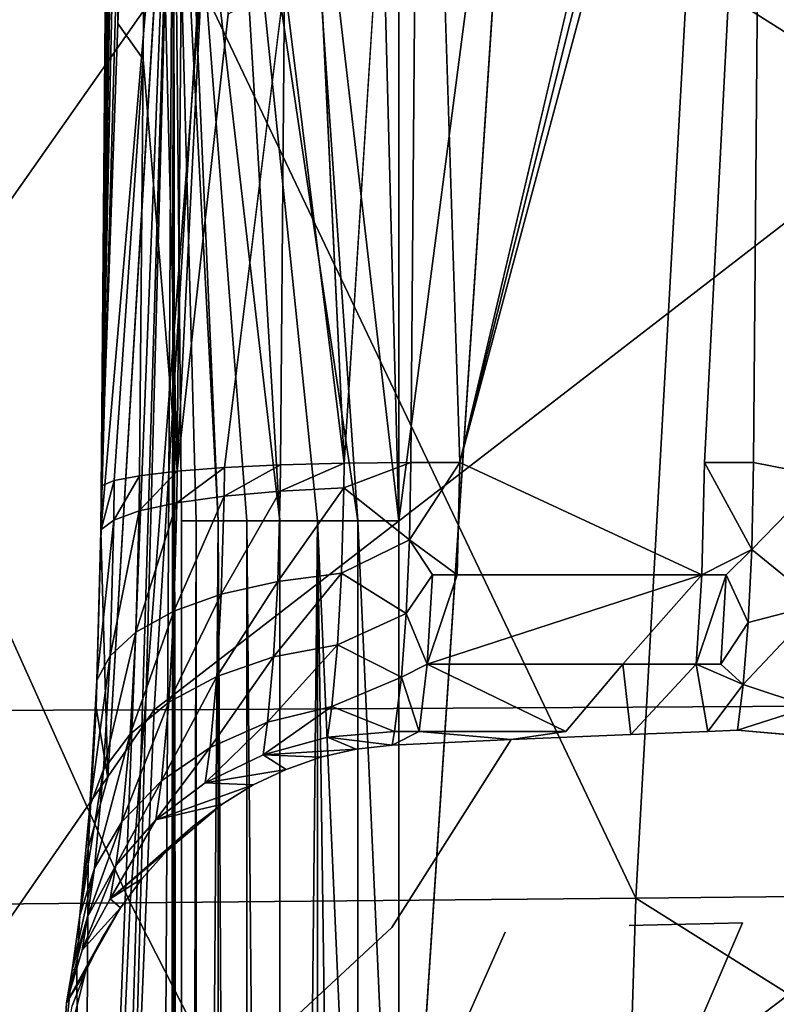
# Model space of a CAD drawing. Units: inches. Extents: x -11.1 to 14.7, y -14 to 11.6.
# Drawn here: x -2.9 to -2, y 2.5 to 3.6 of the extents above; entities that cross this region are included whole.
import ezdxf

# ---------------------------------------------------------------- set-up
doc = ezdxf.new("R2010")
doc.units = ezdxf.units.IN
doc.header["$MEASUREMENT"] = 0
doc.layers.add('SEAT-BASEWOOD', color=5, linetype='Continuous')
doc.layers.add('SEAT-SEAT', color=5, linetype='Continuous')

msp = doc.modelspace()

# ---------------------------------------------------------------- linework, layer by layer
at = {"layer": 'SEAT-BASEWOOD'}
for points, invisible_edges in [([(-2.3648, 3.1356, 16.4377), (-2.2127, 4.614, 16.326), (-2.4094, 4.5216, 16.3149)], 1), ([(-2.0168, 4.614, 16.3449), (-2.2127, 4.614, 16.326), (-2.3648, 3.1356, 16.4377)], 3), ([(-2.4865, 4.4278, 16.3077), (-2.4971, 3.1349, 16.4172), (-2.4094, 4.5216, 16.3149)], 1), ([(-2.4971, 3.1349, 16.4172), (-2.4865, 4.4278, 16.3077), (-2.5592, 4.4258, 16.2775)], 1), ([(-2.3648, 3.1356, 16.4377), (-2.0849, 3.1356, 16.4647), (-2.0183, 4.4292, 16.3605)], 1), ([(-1.8407, 2.3475, 14.9944), (-2.2966, 4.1247, 14.9504), (-1.7293, 4.1912, 15.0052)], 1), ([(-2.2966, 4.1247, 14.9504), (-2.4113, 2.2747, 14.9394), (-2.4347, 2.0242, 14.9371)], 1), ([(-2.2966, 4.1247, 14.9504), (-2.3563, 2.1658, 14.9447), (-2.4113, 2.2747, 14.9394)], 15), ([(-2.3563, 2.1658, 14.9447), (-2.2966, 4.1247, 14.9504), (-2.3394, 2.603, 14.9463)], 15), ([(-2.1796, 2.237, 14.9617), (-2.3394, 2.603, 14.9463), (-2.2966, 4.1247, 14.9504)], 15), ([(-1.8407, 2.3475, 14.9944), (-2.1299, 2.2321, 14.9665), (-2.2966, 4.1247, 14.9504)], 15), ([(-2.2966, 4.1247, 14.9504), (-2.1299, 2.2321, 14.9665), (-2.1796, 2.237, 14.9617)], 13), ([(-2.6925, 4.0266, 15.1496), (-2.797, 1.3932, 16.2324), (-2.7676, 2.7751, 15.9279)], 2), ([(-2.6925, 4.0266, 15.1496), (-2.7676, 1.5417, 15.9279), (-2.797, 1.3932, 16.2324)], 2), ([(-2.717, -0.3854, 15.4029), (-2.774, 1.0181, 15.9938), (-2.6925, 4.0266, 15.1496)], 1), ([(-2.7676, 1.5417, 15.9279), (-2.6925, 4.0266, 15.1496), (-2.774, 1.0181, 15.9938)], 12), ([(-2.6925, 4.0266, 15.1496), (-2.7001, -3.0065, 15.2279), (-2.717, -0.3854, 15.4029)], 2), ([(-2.5653, 3.6852, 16.3403), (-2.6299, 3.6487, 16.2998), (-2.6342, 3.1299, 16.3438)], 2), ([(-2.6342, 3.1299, 16.3438), (-2.6299, 3.6487, 16.2998), (-2.6881, 3.1257, 16.2896)], 1), ([(-2.7601, 3.1149, 16.1544), (-2.7559, 3.638, 16.1101), (-2.7746, 3.1088, 16.0831)], 1), ([(-2.7272, 3.5972, 16.1845), (-2.7559, 3.638, 16.1101), (-2.7601, 3.1149, 16.1544)], 2), ([(-2.0849, 3.1356, 16.4647), (-2.3648, 3.1356, 16.4377), (-2.0881, 3.0073, 16.4978)], 1), ([(-2.2436, 2.828, 16.6457), (-2.1693, 2.8246, 16.6589), (-2.1785, 2.9049, 16.5564)], 1), ([(-2.3061, 2.8187, 16.6559), (-2.1693, 2.8246, 16.6589), (-2.2436, 2.828, 16.6457)], 2), ([(-2.1711, 2.6061, 16.6442), (-2.0414, 2.6089, 16.6478), (-2.0812, 2.828, 16.6614)], 14), ([(-2.0812, 2.828, 16.6614), (-2.1693, 2.8246, 16.6589), (-2.1711, 2.6061, 16.6442)], 14), ([(-2.0474, 2.8293, 16.6625), (-2.0812, 2.828, 16.6614), (-2.0414, 2.6089, 16.6478)], 14), ([(-1.9616, 2.8218, 16.6648), (-2.0474, 2.8293, 16.6625), (-2.0414, 2.6089, 16.6478)], 14), ([(-2.3061, 2.8187, 16.6559), (-2.4422, 2.8122, 16.6541), (-2.4426, 2.6035, 16.6403)], 2), ([(-2.4426, 2.6035, 16.6403), (-2.313, 2.5985, 16.6412), (-2.3061, 2.8187, 16.6559)], 3), ([(-2.313, 2.5985, 16.6412), (-2.1711, 2.6061, 16.6442), (-2.3061, 2.8187, 16.6559)], 15), ([(-2.1693, 2.8246, 16.6589), (-2.3061, 2.8187, 16.6559), (-2.1711, 2.6061, 16.6442)], 14), ([(-2.0414, 2.6089, 16.6478), (-1.9119, 2.6024, 16.6519), (-1.9616, 2.8218, 16.6648)], 15), ([(-2.5226, 2.7241, 16.6478), (-2.4836, 2.8077, 16.6536), (-2.5242, 2.7984, 16.6529)], 13), ([(-2.4422, 2.8122, 16.6541), (-2.5226, 2.7241, 16.6478), (-2.4426, 2.6035, 16.6403)], 15), ([(-2.4836, 2.8077, 16.6536), (-2.5226, 2.7241, 16.6478), (-2.4422, 2.8122, 16.6541)], 3), ([(-2.5242, 2.7984, 16.6529), (-2.5636, 2.7846, 16.652), (-2.5226, 2.7241, 16.6478)], 14), ([(-2.5856, 2.6784, 16.6449), (-2.5636, 2.7846, 16.652), (-2.6011, 2.7667, 16.651)], 13), ([(-2.5856, 2.6784, 16.6449), (-2.5226, 2.7241, 16.6478), (-2.5636, 2.7846, 16.652)], 15), ([(-2.797, 1.3932, 16.2324), (-2.79, 2.6946, 16.1594), (-2.7676, 2.7751, 15.9279)], 12), ([(-2.6368, 2.7448, 16.6497), (-2.5856, 2.6784, 16.6449), (-2.6011, 2.7667, 16.651)], 3), ([(-2.7288, 2.583, 16.6401), (-2.6368, 2.7448, 16.6497), (-2.6699, 2.7195, 16.6484)], 13), ([(-2.7288, 2.583, 16.6401), (-2.6673, 2.5514, 16.6373), (-2.6368, 2.7448, 16.6497)], 15), ([(-2.6673, 2.5514, 16.6373), (-2.5856, 2.6784, 16.6449), (-2.6368, 2.7448, 16.6497)], 15), ([(-2.7288, 2.583, 16.6401), (-2.6699, 2.7195, 16.6484), (-2.7004, 2.691, 16.647)], 13), ([(-2.5805, 2.5672, 16.6378), (-2.5226, 2.7241, 16.6478), (-2.5856, 2.6784, 16.6449)], 15), ([(-2.5226, 2.7241, 16.6478), (-2.5805, 2.5672, 16.6378), (-2.4426, 2.6035, 16.6403)], 15), ([(-2.8029, 2.5558, 16.2932), (-2.79, 2.6946, 16.1594), (-2.797, 1.3932, 16.2324)], 1), ([(-2.79, 2.6946, 16.1594), (-2.8029, 2.5558, 16.2932), (-2.7997, 2.6173, 16.3433)], 1), ([(-2.7004, 2.691, 16.647), (-2.7282, 2.6597, 16.6453), (-2.7288, 2.583, 16.6401)], 14), ([(-2.6673, 2.5514, 16.6373), (-2.5805, 2.5672, 16.6378), (-2.5856, 2.6784, 16.6449)], 15), ([(-2.7282, 2.6597, 16.6453), (-2.753, 2.6261, 16.6435), (-2.7288, 2.583, 16.6401)], 14), ([(-2.753, 2.6261, 16.6435), (-2.7746, 2.5904, 16.6416), (-2.7288, 2.583, 16.6401)], 14), ([(-2.6297, 2.4304, 16.6298), (-2.4393, 2.3147, 16.623), (-2.4426, 2.6035, 16.6403)], 3), ([(-2.6297, 2.4304, 16.6298), (-2.4426, 2.6035, 16.6403), (-2.5805, 2.5672, 16.6378)], 14), ([(-2.4426, 2.6035, 16.6403), (-2.4393, 2.3147, 16.623), (-2.313, 2.5985, 16.6412)], 13), ([(-2.3563, 2.1658, 14.9447), (-2.3394, 2.603, 14.9463), (-2.3213, 2.194, 14.9481)], 3), ([(-2.2294, 2.2321, 14.9569), (-2.2772, 2.2176, 14.9523), (-2.3394, 2.603, 14.9463)], 14), ([(-2.1796, 2.237, 14.9617), (-2.2294, 2.2321, 14.9569), (-2.3394, 2.603, 14.9463)], 14), ([(-2.2772, 2.2176, 14.9523), (-2.3213, 2.194, 14.9481), (-2.3394, 2.603, 14.9463)], 14), ([(-2.313, 2.5985, 16.6412), (-2.3101, 2.3174, 16.6244), (-2.1711, 2.6061, 16.6442)], 15), ([(-2.3101, 2.3174, 16.6244), (-2.1666, 2.319, 16.627), (-2.1711, 2.6061, 16.6442)], 15), ([(-2.1711, 2.6061, 16.6442), (-2.1666, 2.319, 16.627), (-2.0414, 2.6089, 16.6478)], 1), ([(-2.1666, 2.319, 16.627), (-2.0385, 2.3243, 16.6307), (-2.0414, 2.6089, 16.6478)], 3), ([(-2.0414, 2.6089, 16.6478), (-2.0385, 2.3243, 16.6307), (-1.9119, 2.6024, 16.6519)], 13), ([(-2.0385, 2.3243, 16.6307), (-1.9068, 2.3246, 16.6353), (-1.9119, 2.6024, 16.6519)], 3), ([(-2.4393, 2.3147, 16.623), (-2.3101, 2.3174, 16.6244), (-2.313, 2.5985, 16.6412)], 2), ([(-2.8083, 2.5142, 16.6373), (-2.7288, 2.583, 16.6401), (-2.7931, 2.553, 16.6395)], 3), ([(-2.8083, 2.5142, 16.6373), (-2.7373, 2.4876, 16.6342), (-2.7288, 2.583, 16.6401)], 15), ([(-2.7746, 2.5904, 16.6416), (-2.7931, 2.553, 16.6395), (-2.7288, 2.583, 16.6401)], 14), ([(-2.7373, 2.4876, 16.6342), (-2.6673, 2.5514, 16.6373), (-2.7288, 2.583, 16.6401)], 15), ([(-2.6297, 2.4304, 16.6298), (-2.5805, 2.5672, 16.6378), (-2.6673, 2.5514, 16.6373)], 15), ([(-2.8188, 2.449, 16.4584), (-2.8029, 2.5558, 16.2932), (-2.797, 1.3932, 16.2324)], 1), ([(-2.8029, 2.5558, 16.2932), (-2.8188, 2.449, 16.4584), (-2.8083, 2.5554, 16.4331)], 1), ([(-2.7373, 2.4876, 16.6342), (-2.6297, 2.4304, 16.6298), (-2.6673, 2.5514, 16.6373)], 14)]:
    msp.add_3dface(points, dxfattribs=dict(at, invisible_edges=invisible_edges))
for points in [[(-2.0175, 4.5216, 16.3527), (-2.0168, 4.614, 16.3449), (-2.3648, 3.1356, 16.4377)], [(-2.4208, 3.1356, 16.4323), (-2.4094, 4.5216, 16.3149), (-2.4971, 3.1349, 16.4172)], [(-2.4094, 4.5216, 16.3149), (-2.4208, 3.1356, 16.4323), (-2.3648, 3.1356, 16.4377)], [(-2.0183, 4.4292, 16.3605), (-2.0175, 4.5216, 16.3527), (-2.3648, 3.1356, 16.4377)], [(-2.0289, 3.1356, 16.4701), (-2.0183, 4.4292, 16.3605), (-2.0849, 3.1356, 16.4647)], [(-2.0183, 4.4292, 16.3605), (-2.0289, 3.1356, 16.4701), (-1.9494, 3.1199, 16.4711)], [(-1.9494, 3.1199, 16.4711), (-1.94, 4.3033, 16.3708), (-2.0183, 4.4292, 16.3605)], [(-2.6881, 3.1257, 16.2896), (-2.6775, 4.4186, 16.1801), (-2.7206, 4.4134, 16.1154)], [(-2.6236, 4.4227, 16.2343), (-2.6775, 4.4186, 16.1801), (-2.6881, 3.1257, 16.2896)], [(-2.6299, 3.6487, 16.2998), (-2.6236, 4.4227, 16.2343), (-2.6881, 3.1257, 16.2896)], [(-2.4971, 3.1349, 16.4172), (-2.5592, 4.4258, 16.2775), (-2.5653, 3.6852, 16.3403)], [(-2.7206, 4.4134, 16.1154), (-2.7512, 4.2066, 16.062), (-2.7559, 3.638, 16.1101)], [(-2.7272, 3.5972, 16.1845), (-2.7206, 4.4134, 16.1154), (-2.7559, 3.638, 16.1101)], [(-2.6881, 3.1257, 16.2896), (-2.7206, 4.4134, 16.1154), (-2.7272, 3.5972, 16.1845)], [(-2.7512, 4.2066, 16.062), (-2.7672, 4.0097, 16.0068), (-2.7746, 3.1088, 16.0831)], [(-2.7559, 3.638, 16.1101), (-2.7512, 4.2066, 16.062), (-2.7746, 3.1088, 16.0831)], [(-2.4347, 2.0242, 14.9371), (-2.4347, 3.0688, 14.9371), (-2.2966, 4.1247, 14.9504)], [(-2.4347, 3.0688, 14.9371), (-2.4347, 4.1085, 14.9371), (-2.2966, 4.1247, 14.9504)], [(-2.5528, 4.088, 14.9561), (-2.4617, 4.105, 14.9361), (-2.4347, 3.0688, 14.9371)], [(-2.4347, 4.1085, 14.9371), (-2.4347, 3.0688, 14.9371), (-2.4617, 4.105, 14.9361)], [(-2.6301, 4.0654, 15.0111), (-2.5528, 4.088, 14.9561), (-2.4814, 3.0688, 14.9372)], [(-2.4347, 3.0688, 14.9371), (-2.4814, 3.0688, 14.9372), (-2.5528, 4.088, 14.9561)], [(-2.6831, 4.0382, 15.1025), (-2.6301, 4.0654, 15.0111), (-2.5706, 3.0688, 14.9649)], [(-2.5277, 3.0688, 14.9467), (-2.5706, 3.0688, 14.9649), (-2.6301, 4.0654, 15.0111)], [(-2.4814, 3.0688, 14.9372), (-2.5277, 3.0688, 14.9467), (-2.6301, 4.0654, 15.0111)], [(-2.6925, 4.0266, 15.1496), (-2.6831, 4.0382, 15.1025), (-2.6413, 3.0688, 15.024)], [(-2.6086, 3.0688, 14.9907), (-2.6413, 3.0688, 15.024), (-2.6831, 4.0382, 15.1025)], [(-2.5706, 3.0688, 14.9649), (-2.6086, 3.0688, 14.9907), (-2.6831, 4.0382, 15.1025)], [(-2.7522, 3.8837, 15.7683), (-2.6925, 4.0266, 15.1496), (-2.7754, 3.0567, 16.0082)], [(-2.6925, 4.0266, 15.1496), (-2.7676, 2.7751, 15.9279), (-2.7754, 3.0567, 16.0082)], [(-2.7001, -3.0065, 15.2279), (-2.6925, 4.0266, 15.1496), (-2.6925, -2.0269, 15.1496)], [(-2.6832, 3.0688, 15.1029), (-2.6832, -3.0951, 15.1029), (-2.6925, 4.0266, 15.1496)], [(-2.6925, -2.0269, 15.1496), (-2.6925, 4.0266, 15.1496), (-2.6832, -3.0951, 15.1029)], [(-2.6413, 3.0688, 15.024), (-2.6665, 3.0688, 15.0624), (-2.6925, 4.0266, 15.1496)], [(-2.6665, 3.0688, 15.0624), (-2.6832, 3.0688, 15.1029), (-2.6925, 4.0266, 15.1496)], [(-2.7678, 3.969, 15.9299), (-2.7754, 3.0567, 16.0082), (-2.7672, 4.0097, 16.0068)], [(-2.7746, 3.1088, 16.0831), (-2.7672, 4.0097, 16.0068), (-2.7754, 3.0567, 16.0082)], [(-2.7678, 3.969, 15.9299), (-2.766, 3.8874, 15.911), (-2.7754, 3.0567, 16.0082)], [(-2.766, 3.8874, 15.911), (-2.7655, 3.8771, 15.9058), (-2.7754, 3.0567, 16.0082)], [(-2.7522, 3.8837, 15.7683), (-2.7754, 3.0567, 16.0082), (-2.7623, 3.8604, 15.8727)], [(-2.7655, 3.8771, 15.9058), (-2.7644, 3.8665, 15.8948), (-2.7754, 3.0567, 16.0082)], [(-2.7644, 3.8665, 15.8948), (-2.7634, 3.8618, 15.8842), (-2.7754, 3.0567, 16.0082)], [(-2.7634, 3.8618, 15.8842), (-2.7623, 3.8604, 15.8727), (-2.7754, 3.0567, 16.0082)], [(-2.5698, 3.133, 16.387), (-2.5653, 3.6852, 16.3403), (-2.6342, 3.1299, 16.3438)], [(-2.4971, 3.1349, 16.4172), (-2.5653, 3.6852, 16.3403), (-2.5698, 3.133, 16.387)], [(-2.7311, 3.1206, 16.2249), (-2.7272, 3.5972, 16.1845), (-2.7601, 3.1149, 16.1544)], [(-2.6881, 3.1257, 16.2896), (-2.7272, 3.5972, 16.1845), (-2.7311, 3.1206, 16.2249)], [(-2.5702, 3.103, 16.3907), (-2.5698, 3.133, 16.387), (-2.6345, 3.0972, 16.3477)], [(-2.5698, 3.133, 16.387), (-2.6342, 3.1299, 16.3438), (-2.6345, 3.0972, 16.3477)], [(-2.4971, 3.1349, 16.4172), (-2.5698, 3.133, 16.387), (-2.5702, 3.103, 16.3907)], [(-2.4974, 3.1066, 16.4206), (-2.4971, 3.1349, 16.4172), (-2.5702, 3.103, 16.3907)], [(-2.4225, 3.0472, 16.4501), (-2.4208, 3.1356, 16.4323), (-2.4974, 3.1066, 16.4206)], [(-2.4971, 3.1349, 16.4172), (-2.4974, 3.1066, 16.4206), (-2.4208, 3.1356, 16.4323)], [(-2.368, 3.0073, 16.4708), (-2.3648, 3.1356, 16.4377), (-2.4225, 3.0472, 16.4501)], [(-2.4208, 3.1356, 16.4323), (-2.4225, 3.0472, 16.4501), (-2.3648, 3.1356, 16.4377)], [(-2.3648, 3.1356, 16.4377), (-2.368, 3.0073, 16.4708), (-2.0881, 3.0073, 16.4978)], [(-2.0849, 3.1356, 16.4647), (-2.0881, 3.0073, 16.4978), (-2.031, 3.036, 16.4917)], [(-2.031, 3.036, 16.4917), (-2.0289, 3.1356, 16.4701), (-2.0849, 3.1356, 16.4647)], [(-2.0289, 3.1356, 16.4701), (-2.031, 3.036, 16.4917), (-1.9494, 3.1199, 16.4711)], [(-2.7316, 3.0802, 16.2298), (-2.7311, 3.1206, 16.2249), (-2.7607, 3.0697, 16.1599)], [(-2.7311, 3.1206, 16.2249), (-2.7601, 3.1149, 16.1544), (-2.7607, 3.0697, 16.1599)], [(-2.6885, 3.0896, 16.294), (-2.6881, 3.1257, 16.2896), (-2.7316, 3.0802, 16.2298)], [(-2.6881, 3.1257, 16.2896), (-2.7311, 3.1206, 16.2249), (-2.7316, 3.0802, 16.2298)], [(-2.6345, 3.0972, 16.3477), (-2.6342, 3.1299, 16.3438), (-2.6885, 3.0896, 16.294)], [(-2.6342, 3.1299, 16.3438), (-2.6881, 3.1257, 16.2896), (-2.6885, 3.0896, 16.294)], [(-2.7607, 3.0697, 16.1599), (-2.7601, 3.1149, 16.1544), (-2.7751, 3.0589, 16.0891)], [(-2.7601, 3.1149, 16.1544), (-2.7746, 3.1088, 16.0831), (-2.7751, 3.0589, 16.0891)], [(-1.9542, 2.9736, 16.5188), (-1.9494, 3.1199, 16.4711), (-2.031, 3.036, 16.4917)], [(-2.7751, 3.0589, 16.0891), (-2.7746, 3.1088, 16.0831), (-2.7754, 3.0567, 16.0082)], [(-2.573, 2.9997, 16.4206), (-2.5702, 3.103, 16.3907), (-2.6377, 2.985, 16.3802)], [(-2.5702, 3.103, 16.3907), (-2.6345, 3.0972, 16.3477), (-2.6377, 2.985, 16.3802)], [(-2.4974, 3.1066, 16.4206), (-2.5702, 3.103, 16.3907), (-2.573, 2.9997, 16.4206)], [(-2.5002, 3.0089, 16.4489), (-2.4974, 3.1066, 16.4206), (-2.573, 2.9997, 16.4206)], [(-2.4974, 3.1066, 16.4206), (-2.5002, 3.0089, 16.4489), (-2.4225, 3.0472, 16.4501)], [(-2.6885, 3.0896, 16.294), (-2.7316, 3.0802, 16.2298), (-2.7355, 2.9414, 16.27)], [(-2.692, 2.9655, 16.3299), (-2.6885, 3.0896, 16.294), (-2.7355, 2.9414, 16.27)], [(-2.6345, 3.0972, 16.3477), (-2.6885, 3.0896, 16.294), (-2.692, 2.9655, 16.3299)], [(-2.6377, 2.985, 16.3802), (-2.6345, 3.0972, 16.3477), (-2.692, 2.9655, 16.3299)], [(-2.7316, 3.0802, 16.2298), (-2.7607, 3.0697, 16.1599), (-2.765, 2.9144, 16.2048)], [(-2.7355, 2.9414, 16.27), (-2.7316, 3.0802, 16.2298), (-2.765, 2.9144, 16.2048)], [(-2.765, 2.9144, 16.2048), (-2.7607, 3.0697, 16.1599), (-2.78, 2.8865, 16.139)], [(-2.7607, 3.0697, 16.1599), (-2.7751, 3.0589, 16.0891), (-2.78, 2.8865, 16.139)], [(-2.6665, 3.0688, 15.0624), (-2.6665, -0.2675, 15.0624), (-2.6832, -3.0951, 15.1029)], [(-2.6665, 3.0688, 15.0624), (-2.6832, -3.0951, 15.1029), (-2.6832, 3.0688, 15.1029)], [(-2.6413, 3.0688, 15.024), (-2.6413, -3.0951, 15.024), (-2.6665, -0.2675, 15.0624)], [(-2.6413, 3.0688, 15.024), (-2.6665, -0.2675, 15.0624), (-2.6665, 3.0688, 15.0624)], [(-2.6086, 3.0688, 14.9907), (-2.6086, -3.0951, 14.9907), (-2.6413, 3.0688, 15.024)], [(-2.6086, -3.0951, 14.9907), (-2.6413, -3.0951, 15.024), (-2.6413, 3.0688, 15.024)], [(-2.5706, -1.1472, 14.9649), (-2.6086, -3.0951, 14.9907), (-2.6086, 3.0688, 14.9907)], [(-2.5706, 3.0688, 14.9649), (-2.5706, -1.1472, 14.9649), (-2.6086, 3.0688, 14.9907)], [(-2.5277, 3.0688, 14.9467), (-2.5277, -3.0951, 14.9467), (-2.5706, -1.1472, 14.9649)], [(-2.5277, 3.0688, 14.9467), (-2.5706, -1.1472, 14.9649), (-2.5706, 3.0688, 14.9649)], [(-2.4814, 2.0242, 14.9372), (-2.4814, -0.2675, 14.9372), (-2.5277, 3.0688, 14.9467)], [(-2.4814, 3.0688, 14.9372), (-2.4814, 2.0242, 14.9372), (-2.5277, 3.0688, 14.9467)], [(-2.4814, -0.2675, 14.9372), (-2.5277, -3.0951, 14.9467), (-2.5277, 3.0688, 14.9467)], [(-2.4814, 2.0242, 14.9372), (-2.4814, 3.0688, 14.9372), (-2.4347, 2.0242, 14.9371)], [(-2.4347, 3.0688, 14.9371), (-2.4347, 2.0242, 14.9371), (-2.4814, 3.0688, 14.9372)], [(-2.7754, 3.0567, 16.0082), (-2.781, 2.8551, 16.0662), (-2.78, 2.8865, 16.139)], [(-2.781, 2.8551, 16.0662), (-2.7754, 3.0567, 16.0082), (-2.7676, 2.7751, 15.9279)], [(-2.78, 2.8865, 16.139), (-2.7751, 3.0589, 16.0891), (-2.7754, 3.0567, 16.0082)], [(-2.4262, 2.9629, 16.4888), (-2.4225, 3.0472, 16.4501), (-2.5002, 3.0089, 16.4489)], [(-2.4225, 3.0472, 16.4501), (-2.4262, 2.9629, 16.4888), (-2.396, 3.0073, 16.4681)], [(-2.396, 3.0073, 16.4681), (-2.368, 3.0073, 16.4708), (-2.4225, 3.0472, 16.4501)], [(-2.0881, 3.0073, 16.4978), (-2.0601, 3.0073, 16.5005), (-2.031, 3.036, 16.4917)], [(-2.0349, 2.9528, 16.5331), (-2.031, 3.036, 16.4917), (-2.0601, 3.0073, 16.5005)], [(-2.031, 3.036, 16.4917), (-2.0349, 2.9528, 16.5331), (-1.9542, 2.9736, 16.5188)], [(-2.5002, 3.0089, 16.4489), (-2.573, 2.9997, 16.4206), (-2.5779, 2.9132, 16.4708)], [(-2.5047, 2.9272, 16.4964), (-2.5002, 3.0089, 16.4489), (-2.5779, 2.9132, 16.4708)], [(-2.5002, 3.0089, 16.4489), (-2.5047, 2.9272, 16.4964), (-2.4262, 2.9629, 16.4888)], [(-2.5779, 2.9132, 16.4708), (-2.573, 2.9997, 16.4206), (-2.6429, 2.8909, 16.4349)], [(-2.573, 2.9997, 16.4206), (-2.6377, 2.985, 16.3802), (-2.6429, 2.8909, 16.4349)], [(-2.4024, 2.9049, 16.5348), (-2.396, 3.0073, 16.4681), (-2.4262, 2.9629, 16.4888)], [(-2.0881, 3.0073, 16.4978), (-2.368, 3.0073, 16.4708), (-2.4024, 2.9049, 16.5348)], [(-2.1785, 2.9049, 16.5564), (-2.0881, 3.0073, 16.4978), (-2.4024, 2.9049, 16.5348)], [(-2.368, 3.0073, 16.4708), (-2.396, 3.0073, 16.4681), (-2.4024, 2.9049, 16.5348)], [(-2.0945, 2.9048, 16.5646), (-2.0881, 3.0073, 16.4978), (-2.1785, 2.9049, 16.5564)], [(-2.0665, 2.9049, 16.5672), (-2.0601, 3.0073, 16.5005), (-2.0945, 2.9048, 16.5646)], [(-2.0601, 3.0073, 16.5005), (-2.0881, 3.0073, 16.4978), (-2.0945, 2.9048, 16.5646)], [(-2.0601, 3.0073, 16.5005), (-2.0665, 2.9049, 16.5672), (-2.0349, 2.9528, 16.5331)], [(-2.6429, 2.8909, 16.4349), (-2.6377, 2.985, 16.3802), (-2.6978, 2.8615, 16.3904)], [(-2.6377, 2.985, 16.3802), (-2.692, 2.9655, 16.3299), (-2.6978, 2.8615, 16.3904)], [(-2.6978, 2.8615, 16.3904), (-2.692, 2.9655, 16.3299), (-2.742, 2.825, 16.3376)], [(-2.692, 2.9655, 16.3299), (-2.7355, 2.9414, 16.27), (-2.742, 2.825, 16.3376)], [(-2.4317, 2.89, 16.5462), (-2.4262, 2.9629, 16.4888), (-2.5047, 2.9272, 16.4964)], [(-2.4262, 2.9629, 16.4888), (-2.4317, 2.89, 16.5462), (-2.4024, 2.9049, 16.5348)], [(-1.9638, 2.856, 16.6174), (-1.9542, 2.9736, 16.5188), (-2.0407, 2.8817, 16.5925)], [(-2.0349, 2.9528, 16.5331), (-2.0407, 2.8817, 16.5925), (-1.9542, 2.9736, 16.5188)], [(-2.0407, 2.8817, 16.5925), (-2.0349, 2.9528, 16.5331), (-2.0665, 2.9049, 16.5672)], [(-2.742, 2.825, 16.3376), (-2.7355, 2.9414, 16.27), (-2.7723, 2.7843, 16.2804)], [(-2.7355, 2.9414, 16.27), (-2.765, 2.9144, 16.2048), (-2.7723, 2.7843, 16.2804)], [(-2.5113, 2.8564, 16.5647), (-2.5047, 2.9272, 16.4964), (-2.5849, 2.8384, 16.543)], [(-2.5047, 2.9272, 16.4964), (-2.5779, 2.9132, 16.4708), (-2.5849, 2.8384, 16.543)], [(-2.5047, 2.9272, 16.4964), (-2.5113, 2.8564, 16.5647), (-2.4317, 2.89, 16.5462)], [(-2.7723, 2.7843, 16.2804), (-2.765, 2.9144, 16.2048), (-2.788, 2.7422, 16.2229)], [(-2.765, 2.9144, 16.2048), (-2.78, 2.8865, 16.139), (-2.788, 2.7422, 16.2229)], [(-2.5779, 2.9132, 16.4708), (-2.6429, 2.8909, 16.4349), (-2.6505, 2.8096, 16.5133)], [(-2.5849, 2.8384, 16.543), (-2.5779, 2.9132, 16.4708), (-2.6505, 2.8096, 16.5133)], [(-2.4115, 2.828, 16.6295), (-2.4024, 2.9049, 16.5348), (-2.4317, 2.89, 16.5462)], [(-2.2436, 2.828, 16.6457), (-2.4024, 2.9049, 16.5348), (-2.4115, 2.828, 16.6295)], [(-2.1785, 2.9049, 16.5564), (-2.4024, 2.9049, 16.5348), (-2.2436, 2.828, 16.6457)], [(-2.0945, 2.9048, 16.5646), (-2.1785, 2.9049, 16.5564), (-2.1693, 2.8246, 16.6589)], [(-2.1693, 2.8246, 16.6589), (-2.0812, 2.828, 16.6614), (-2.0945, 2.9048, 16.5646)], [(-2.0665, 2.9049, 16.5672), (-2.0945, 2.9048, 16.5646), (-2.0407, 2.8817, 16.5925)], [(-2.0812, 2.828, 16.6614), (-2.0407, 2.8817, 16.5925), (-2.0945, 2.9048, 16.5646)], [(-2.788, 2.7422, 16.2229), (-2.78, 2.8865, 16.139), (-2.79, 2.6946, 16.1594)], [(-2.781, 2.8551, 16.0662), (-2.79, 2.6946, 16.1594), (-2.78, 2.8865, 16.139)], [(-2.6505, 2.8096, 16.5133), (-2.6429, 2.8909, 16.4349), (-2.7062, 2.7715, 16.4771)], [(-2.6429, 2.8909, 16.4349), (-2.6978, 2.8615, 16.3904), (-2.7062, 2.7715, 16.4771)], [(-2.4395, 2.828, 16.6268), (-2.4317, 2.89, 16.5462), (-2.5113, 2.8564, 16.5647)], [(-2.4317, 2.89, 16.5462), (-2.4395, 2.828, 16.6268), (-2.4115, 2.828, 16.6295)], [(-2.0812, 2.828, 16.6614), (-2.0474, 2.8293, 16.6625), (-2.0407, 2.8817, 16.5925)], [(-2.0407, 2.8817, 16.5925), (-2.0474, 2.8293, 16.6625), (-1.9638, 2.856, 16.6174)], [(-2.7062, 2.7715, 16.4771), (-2.6978, 2.8615, 16.3904), (-2.7514, 2.7244, 16.4346)], [(-2.6978, 2.8615, 16.3904), (-2.742, 2.825, 16.3376), (-2.7514, 2.7244, 16.4346)], [(-2.79, 2.6946, 16.1594), (-2.781, 2.8551, 16.0662), (-2.7676, 2.7751, 15.9279)], [(-2.5113, 2.8564, 16.5647), (-2.5849, 2.8384, 16.543), (-2.59, 2.8013, 16.5968)], [(-2.5162, 2.8214, 16.6155), (-2.5113, 2.8564, 16.5647), (-2.59, 2.8013, 16.5968)], [(-2.5113, 2.8564, 16.5647), (-2.5162, 2.8214, 16.6155), (-2.4395, 2.828, 16.6268)], [(-2.0474, 2.8293, 16.6625), (-1.9616, 2.8218, 16.6648), (-1.9638, 2.856, 16.6174)], [(-2.59, 2.8013, 16.5968), (-2.5849, 2.8384, 16.543), (-2.6562, 2.7693, 16.5718)], [(-2.5849, 2.8384, 16.543), (-2.6505, 2.8096, 16.5133), (-2.6562, 2.7693, 16.5718)], [(-2.4422, 2.8122, 16.6541), (-2.4395, 2.828, 16.6268), (-2.5162, 2.8214, 16.6155)], [(-2.4422, 2.8122, 16.6541), (-2.3061, 2.8187, 16.6559), (-2.4115, 2.828, 16.6295)], [(-2.4395, 2.828, 16.6268), (-2.4422, 2.8122, 16.6541), (-2.4115, 2.828, 16.6295)], [(-2.2436, 2.828, 16.6457), (-2.4115, 2.828, 16.6295), (-2.3061, 2.8187, 16.6559)], [(-2.742, 2.825, 16.3376), (-2.7723, 2.7843, 16.2804), (-2.7828, 2.6717, 16.389)], [(-2.7514, 2.7244, 16.4346), (-2.742, 2.825, 16.3376), (-2.7828, 2.6717, 16.389)], [(-2.5162, 2.8214, 16.6155), (-2.59, 2.8013, 16.5968), (-2.4836, 2.8077, 16.6536)], [(-2.4836, 2.8077, 16.6536), (-2.4422, 2.8122, 16.6541), (-2.5162, 2.8214, 16.6155)], [(-2.6505, 2.8096, 16.5133), (-2.7062, 2.7715, 16.4771), (-2.7124, 2.7269, 16.5418)], [(-2.6562, 2.7693, 16.5718), (-2.6505, 2.8096, 16.5133), (-2.7124, 2.7269, 16.5418)], [(-2.5242, 2.7984, 16.6529), (-2.4836, 2.8077, 16.6536), (-2.59, 2.8013, 16.5968)], [(-2.59, 2.8013, 16.5968), (-2.6562, 2.7693, 16.5718), (-2.5636, 2.7846, 16.652)], [(-2.5636, 2.7846, 16.652), (-2.5242, 2.7984, 16.6529), (-2.59, 2.8013, 16.5968)], [(-2.7723, 2.7843, 16.2804), (-2.788, 2.7422, 16.2229), (-2.7997, 2.6173, 16.3433)], [(-2.7828, 2.6717, 16.389), (-2.7723, 2.7843, 16.2804), (-2.7997, 2.6173, 16.3433)], [(-2.6011, 2.7667, 16.651), (-2.5636, 2.7846, 16.652), (-2.6562, 2.7693, 16.5718)], [(-2.7124, 2.7269, 16.5418), (-2.7062, 2.7715, 16.4771), (-2.7583, 2.6745, 16.507)], [(-2.7062, 2.7715, 16.4771), (-2.7514, 2.7244, 16.4346), (-2.7583, 2.6745, 16.507)], [(-2.6562, 2.7693, 16.5718), (-2.7124, 2.7269, 16.5418), (-2.6011, 2.7667, 16.651)], [(-2.6368, 2.7448, 16.6497), (-2.6011, 2.7667, 16.651), (-2.7124, 2.7269, 16.5418)], [(-2.7997, 2.6173, 16.3433), (-2.788, 2.7422, 16.2229), (-2.79, 2.6946, 16.1594)], [(-2.7124, 2.7269, 16.5418), (-2.7647, 2.6365, 16.5726), (-2.6368, 2.7448, 16.6497)], [(-2.6699, 2.7195, 16.6484), (-2.6368, 2.7448, 16.6497), (-2.7647, 2.6365, 16.5726)], [(-2.7124, 2.7269, 16.5418), (-2.7583, 2.6745, 16.507), (-2.7647, 2.6365, 16.5726)], [(-2.7583, 2.6745, 16.507), (-2.7514, 2.7244, 16.4346), (-2.7906, 2.6159, 16.4699)], [(-2.7514, 2.7244, 16.4346), (-2.7828, 2.6717, 16.389), (-2.7906, 2.6159, 16.4699)], [(-2.7004, 2.691, 16.647), (-2.6699, 2.7195, 16.6484), (-2.7647, 2.6365, 16.5726)], [(-2.7282, 2.6597, 16.6453), (-2.7004, 2.691, 16.647), (-2.7647, 2.6365, 16.5726)], [(-2.7906, 2.6159, 16.4699), (-2.7828, 2.6717, 16.389), (-2.8083, 2.5554, 16.4331)], [(-2.7828, 2.6717, 16.389), (-2.7997, 2.6173, 16.3433), (-2.8083, 2.5554, 16.4331)], [(-2.7583, 2.6745, 16.507), (-2.7906, 2.6159, 16.4699), (-2.7969, 2.5779, 16.5355)], [(-2.7647, 2.6365, 16.5726), (-2.7583, 2.6745, 16.507), (-2.7969, 2.5779, 16.5355)], [(-2.753, 2.6261, 16.6435), (-2.7282, 2.6597, 16.6453), (-2.7647, 2.6365, 16.5726)], [(-2.7647, 2.6365, 16.5726), (-2.7969, 2.5779, 16.5355), (-2.753, 2.6261, 16.6435)], [(-2.7746, 2.5904, 16.6416), (-2.753, 2.6261, 16.6435), (-2.8147, 2.5174, 16.4987)], [(-2.7969, 2.5779, 16.5355), (-2.8147, 2.5174, 16.4987), (-2.753, 2.6261, 16.6435)], [(-2.7969, 2.5779, 16.5355), (-2.7906, 2.6159, 16.4699), (-2.8147, 2.5174, 16.4987)], [(-2.7906, 2.6159, 16.4699), (-2.8083, 2.5554, 16.4331), (-2.8147, 2.5174, 16.4987)], [(-2.8083, 2.5554, 16.4331), (-2.7997, 2.6173, 16.3433), (-2.8029, 2.5558, 16.2932)], [(-2.7931, 2.553, 16.6395), (-2.7746, 2.5904, 16.6416), (-2.8147, 2.5174, 16.4987)], [(-2.8147, 2.5174, 16.4987), (-2.8083, 2.5554, 16.4331), (-2.8188, 2.449, 16.4584)], [(-2.8188, 2.449, 16.4584), (-2.7931, 2.553, 16.6395), (-2.8147, 2.5174, 16.4987)], [(-2.8083, 2.5142, 16.6373), (-2.7931, 2.553, 16.6395), (-2.8188, 2.449, 16.4584)]]:
    msp.add_3dface(points, dxfattribs=at)
at = {"layer": 'SEAT-SEAT'}
for points in [[(-1.5512, 2.8593, 16.6905), (-2.7146, 2.8528, 16.6795), (-1.5264, 3.7704, 16.8028)], [(-1.5264, 3.7704, 16.8028), (-2.7146, 2.8528, 16.6795), (-2.6591, 3.749, 16.7964)], [(-2.7146, 2.8528, 16.6795), (-3.2898, 2.8506, 16.7082), (-2.6591, 3.749, 16.7964)], [(-3.2898, 2.8506, 16.7082), (-3.2159, 3.7401, 16.8268), (-2.6591, 3.749, 16.7964)], [(-2.1046, 3.6989, 17.2961), (-0.4527, 2.6546, 17.3383), (-0.4395, 3.7462, 17.4148)], [(-2.6613, 3.6836, 17.2904), (-2.1634, 2.6374, 17.212), (-2.1046, 3.6989, 17.2961)], [(-2.1634, 2.6374, 17.212), (-0.4527, 2.6546, 17.3383), (-2.1046, 3.6989, 17.2961)], [(-2.6613, 3.6836, 17.2904), (-3.208, 3.6694, 17.3052), (-2.7418, 2.6318, 17.2039)], [(-2.7418, 2.6318, 17.2039), (-2.1634, 2.6374, 17.212), (-2.6613, 3.6836, 17.2904)], [(-2.7418, 2.6318, 17.2039), (-3.208, 3.6694, 17.3052), (-3.3122, 2.6266, 17.2164)], [(-3.3407, 1.9481, 16.6313), (-3.2898, 2.8506, 16.7082), (-2.7146, 2.8528, 16.6795)], [(-3.3407, 1.9481, 16.6313), (-2.7146, 2.8528, 16.6795), (-2.7524, 1.9473, 16.6045)], [(-1.5673, 1.9467, 16.6192), (-2.7524, 1.9473, 16.6045), (-1.5512, 2.8593, 16.6905)], [(-1.5512, 2.8593, 16.6905), (-2.7524, 1.9473, 16.6045), (-2.7146, 2.8528, 16.6795)], [(-2.1634, 2.6374, 17.212), (-0.4582, 1.5665, 17.2896), (-0.4527, 2.6546, 17.3383)], [(-2.7418, 2.6318, 17.2039), (-2.197, 1.563, 17.1602), (-2.1634, 2.6374, 17.212)], [(-2.197, 1.563, 17.1602), (-0.4582, 1.5665, 17.2896), (-2.1634, 2.6374, 17.212)], [(-2.7892, 1.5618, 17.1504), (-3.3122, 2.6266, 17.2164), (-3.3749, 1.5608, 17.1608)], [(-2.7418, 2.6318, 17.2039), (-3.3122, 2.6266, 17.2164), (-2.7892, 1.5618, 17.1504)], [(-2.7892, 1.5618, 17.1504), (-2.197, 1.563, 17.1602), (-2.7418, 2.6318, 17.2039)]]:
    msp.add_3dface(points, dxfattribs=at)

doc.saveas('drawing.dxf')
